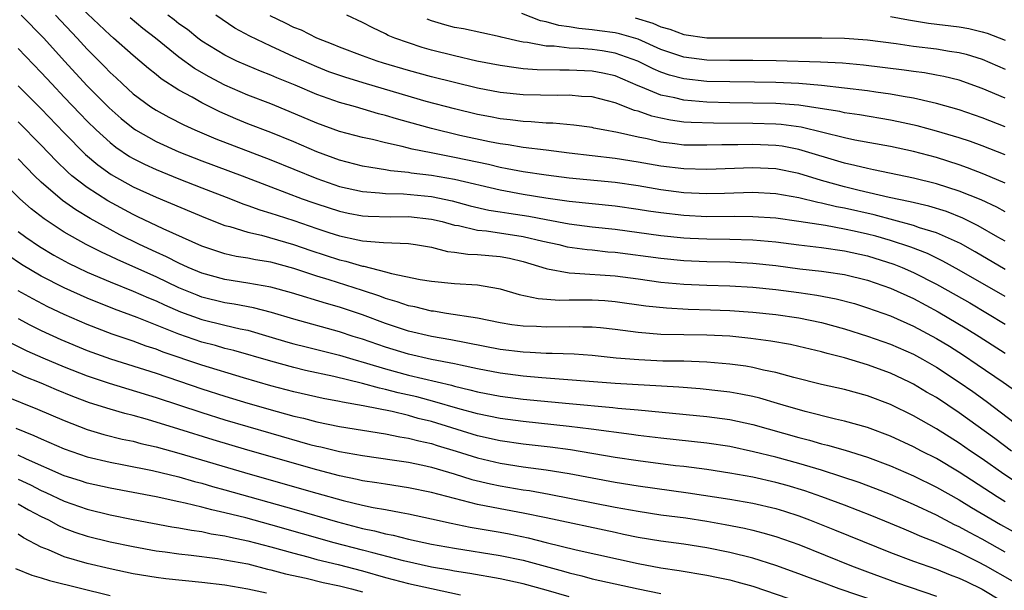
# Model space of a CAD drawing. Units: inches. Extents: x 2628000 to 2631000, y 1491000 to 1494000.
# Drawn here: x 2628599 to 2628685, y 1491155 to 1491205 of the extents above; entities that cross this region are included whole.
import ezdxf

# ---------------------------------------------------------------- set-up
doc = ezdxf.new("R2010")
doc.units = ezdxf.units.IN
doc.header["$MEASUREMENT"] = 0
doc.layers.add('LD26281491_2ft', color=242, linetype='Continuous')

msp = doc.modelspace()

# ---------------------------------------------------------------- linework, layer by layer
at = {"layer": 'LD26281491_2ft'}
for points, elevation in [([(2628685, 1491180.478), (2628681, 1491182.768), (2628679.563, 1491183.563), (2628678.213, 1491184.213), (2628676.769, 1491184.769), (2628675, 1491185.35), (2628673.72, 1491185.72), (2628673, 1491185.905), (2628671.825, 1491186.175), (2628671, 1491186.35), (2628669.345, 1491186.655), (2628667, 1491187.022), (2628665, 1491187.294), (2628663, 1491187.425), (2628661.439, 1491187.439), (2628659, 1491187.432), (2628657, 1491187.537), (2628655, 1491187.764), (2628653.917, 1491187.917), (2628653, 1491188.068), (2628651, 1491188.352), (2628647, 1491188.768), (2628644.957, 1491189.043), (2628643, 1491189.362), (2628641, 1491189.738), (2628637, 1491190.686), (2628635, 1491191.033), (2628633.238, 1491191.238), (2628633, 1491191.285), (2628631.434, 1491191.434), (2628631, 1491191.519), (2628629.707, 1491191.707), (2628629, 1491191.845), (2628627, 1491192.358), (2628625, 1491193.084), (2628623, 1491193.956), (2628621, 1491194.767), (2628619, 1491195.538), (2628617.964, 1491195.964), (2628616.57, 1491196.57), (2628615, 1491197.36), (2628614.143, 1491197.858), (2628613, 1491198.473), (2628611.451, 1491199.451), (2628611, 1491199.831), (2628610.341, 1491200.341), (2628609.583, 1491201), (2628609, 1491201.482), (2628607.308, 1491203), (2628607, 1491203.258), (2628603.042, 1491207)], 8806), ([(2628599.24, 1491205), (2628601.217, 1491203), (2628603.015, 1491201), (2628605, 1491198.839), (2628606.907, 1491196.907), (2628607.976, 1491195.975), (2628609, 1491195.141), (2628609.217, 1491195), (2628611, 1491193.988), (2628613, 1491193.078), (2628615, 1491192.299), (2628618.511, 1491191), (2628621, 1491190.04), (2628623.746, 1491189), (2628624.667, 1491188.667), (2628625, 1491188.547), (2628627, 1491187.905), (2628627.746, 1491187.746), (2628629, 1491187.518), (2628629.483, 1491187.483), (2628631.426, 1491187.426), (2628633, 1491187.443), (2628635, 1491187.227), (2628635.928, 1491187), (2628637, 1491186.7), (2628637.35, 1491186.65), (2628639, 1491186.256), (2628639.803, 1491186.197), (2628643, 1491185.717), (2628644.703, 1491185.297), (2628646.102, 1491185), (2628646.815, 1491184.815), (2628648.561, 1491184.561), (2628649, 1491184.528), (2628650.369, 1491184.369), (2628651, 1491184.324), (2628655, 1491183.801), (2628657, 1491183.599), (2628659, 1491183.514), (2628661, 1491183.482), (2628663, 1491183.384), (2628665, 1491183.17), (2628667.104, 1491182.896), (2628669, 1491182.68), (2628669.39, 1491182.61), (2628671, 1491182.384), (2628673, 1491181.888), (2628675, 1491181.199), (2628677, 1491180.288), (2628679.144, 1491179.144), (2628681.658, 1491177.658), (2628682.717, 1491177), (2628685, 1491175.538)], 8810), ([(2628602.226, 1491205), (2628604.13, 1491203), (2628605, 1491202.043), (2628606.516, 1491200.516), (2628607, 1491200), (2628607.524, 1491199.525), (2628608.066, 1491199), (2628609, 1491198.151), (2628610.55, 1491197), (2628611, 1491196.704), (2628612.105, 1491196.105), (2628613.431, 1491195.43), (2628614.388, 1491195), (2628616.217, 1491194.217), (2628621, 1491192.388), (2628625, 1491190.762), (2628627, 1491190.074), (2628629, 1491189.627), (2628630.483, 1491189.517), (2628631, 1491189.45), (2628632.577, 1491189.423), (2628635, 1491189.194), (2628636.809, 1491188.809), (2628638.386, 1491188.386), (2628640.008, 1491188.008), (2628641, 1491187.864), (2628641.734, 1491187.734), (2628643.478, 1491187.478), (2628645, 1491187.171), (2628647, 1491186.804), (2628649, 1491186.555), (2628651, 1491186.328), (2628655, 1491185.787), (2628657, 1491185.586), (2628657.557, 1491185.557), (2628659, 1491185.496), (2628661, 1491185.475), (2628663, 1491185.411), (2628665, 1491185.225), (2628667, 1491184.974), (2628669, 1491184.745), (2628671, 1491184.465), (2628673, 1491184.015), (2628675.29, 1491183.29), (2628676.007, 1491183), (2628677, 1491182.567), (2628679, 1491181.555), (2628680.001, 1491181), (2628681.908, 1491179.909), (2628683.458, 1491179), (2628685, 1491178.058)], 8808), ([(2628685, 1491182.84), (2628682.366, 1491184.366), (2628681.088, 1491185.088), (2628679, 1491186.023), (2628677.528, 1491186.472), (2628677, 1491186.663), (2628673.581, 1491187.581), (2628671, 1491188.165), (2628670.293, 1491188.293), (2628669, 1491188.615), (2628668.667, 1491188.667), (2628667, 1491189.079), (2628665, 1491189.432), (2628663, 1491189.527), (2628660.551, 1491189.449), (2628659, 1491189.429), (2628657, 1491189.521), (2628655, 1491189.769), (2628653, 1491190.11), (2628651, 1491190.398), (2628647, 1491190.796), (2628645, 1491191.04), (2628643, 1491191.329), (2628641.611, 1491191.611), (2628641, 1491191.707), (2628639.965, 1491191.966), (2628637, 1491192.604), (2628634.983, 1491192.983), (2628633.316, 1491193.316), (2628632.44, 1491193.559), (2628631, 1491193.865), (2628629.851, 1491194.149), (2628629, 1491194.328), (2628627, 1491194.868), (2628625, 1491195.587), (2628622.607, 1491196.608), (2628621, 1491197.259), (2628619, 1491198.03), (2628617, 1491198.895), (2628615.623, 1491199.623), (2628614.352, 1491200.352), (2628613, 1491201.34), (2628610.946, 1491203), (2628609.849, 1491203.849), (2628608.752, 1491204.752)], 8804), ([(2628685, 1491185.291), (2628684.344, 1491185.656), (2628682.64, 1491186.64), (2628681.306, 1491187.306), (2628679.87, 1491187.87), (2628678.337, 1491188.337), (2628676.728, 1491188.727), (2628674.883, 1491189.117), (2628672.28, 1491189.72), (2628671, 1491190.037), (2628669, 1491190.592), (2628667, 1491191.199), (2628665, 1491191.603), (2628663, 1491191.69), (2628659, 1491191.553), (2628657, 1491191.588), (2628655, 1491191.82), (2628653, 1491192.19), (2628651, 1491192.506), (2628647, 1491192.955), (2628645, 1491193.22), (2628643, 1491193.456), (2628641.686, 1491193.686), (2628641, 1491193.767), (2628640.048, 1491193.952), (2628637.482, 1491194.517), (2628635, 1491195.104), (2628633, 1491195.676), (2628631.958, 1491195.958), (2628631, 1491196.261), (2628630.4, 1491196.4), (2628628.369, 1491197), (2628627, 1491197.381), (2628625, 1491198.08), (2628623.118, 1491198.882), (2628621.53, 1491199.53), (2628621, 1491199.767), (2628620.108, 1491200.108), (2628619, 1491200.573), (2628618.031, 1491201), (2628617, 1491201.506), (2628615, 1491202.741), (2628614.65, 1491203), (2628613.733, 1491203.733), (2628613, 1491204.242), (2628612.582, 1491204.583), (2628612.037, 1491205)], 8802), ([(2628685, 1491187.853), (2628684.261, 1491188.261), (2628682.889, 1491188.889), (2628681, 1491189.657), (2628679, 1491190.295), (2628677, 1491190.798), (2628673.527, 1491191.527), (2628673, 1491191.618), (2628671.899, 1491191.899), (2628671, 1491192.082), (2628667, 1491193.297), (2628665.563, 1491193.563), (2628665, 1491193.638), (2628663, 1491193.715), (2628661.688, 1491193.688), (2628660.307, 1491193.693), (2628659, 1491193.652), (2628657.656, 1491193.656), (2628657, 1491193.677), (2628656.215, 1491193.784), (2628655, 1491193.917), (2628653.796, 1491194.204), (2628653, 1491194.364), (2628651.217, 1491194.783), (2628649.96, 1491195), (2628649.149, 1491195.15), (2628649, 1491195.191), (2628647.411, 1491195.411), (2628645.59, 1491195.59), (2628645, 1491195.596), (2628643.703, 1491195.703), (2628643, 1491195.721), (2628641.869, 1491195.868), (2628641, 1491195.958), (2628640.136, 1491196.136), (2628639, 1491196.347), (2628637, 1491196.818), (2628634.526, 1491197.474), (2628629.35, 1491199), (2628627.552, 1491199.553), (2628626.069, 1491200.07), (2628625, 1491200.479), (2628623, 1491201.365), (2628621, 1491202.287), (2628619.166, 1491203.166), (2628617.876, 1491203.876), (2628616.215, 1491205)], 8800), ([(2628685, 1491190.363), (2628683.144, 1491191.144), (2628681.7, 1491191.7), (2628681, 1491191.947), (2628679, 1491192.577), (2628677, 1491193.109), (2628675, 1491193.543), (2628671.899, 1491194.101), (2628671, 1491194.291), (2628667.228, 1491195.228), (2628665.465, 1491195.465), (2628665, 1491195.501), (2628663, 1491195.561), (2628659.577, 1491195.577), (2628657.634, 1491195.634), (2628657, 1491195.684), (2628655.833, 1491195.833), (2628655, 1491196.004), (2628654.191, 1491196.191), (2628653, 1491196.614), (2628652.688, 1491196.688), (2628651, 1491197.353), (2628649, 1491197.868), (2628648.081, 1491197.919), (2628647, 1491198.016), (2628646.014, 1491197.986), (2628643, 1491198.039), (2628641, 1491198.258), (2628639, 1491198.643), (2628637, 1491199.119), (2628635, 1491199.626), (2628633, 1491200.176), (2628630.827, 1491200.826), (2628630.273, 1491201), (2628629, 1491201.452), (2628627, 1491202.196), (2628626.433, 1491202.433), (2628625, 1491202.988), (2628623.675, 1491203.675), (2628623, 1491203.93), (2628622.29, 1491204.291), (2628620.941, 1491204.941)], 8798), ([(2628685, 1491192.82), (2628683, 1491193.604), (2628681.976, 1491193.976), (2628681, 1491194.302), (2628679, 1491194.895), (2628677.339, 1491195.339), (2628675.708, 1491195.708), (2628675, 1491195.85), (2628672.308, 1491196.308), (2628671, 1491196.493), (2628670.591, 1491196.591), (2628668.87, 1491196.87), (2628667, 1491197.14), (2628665, 1491197.297), (2628661, 1491197.367), (2628659, 1491197.422), (2628657, 1491197.584), (2628656.217, 1491197.783), (2628655, 1491198.024), (2628653.241, 1491198.76), (2628653, 1491198.844), (2628651, 1491199.695), (2628649.944, 1491199.944), (2628649, 1491200.124), (2628647, 1491200.211), (2628646.191, 1491200.191), (2628644.226, 1491200.226), (2628643, 1491200.327), (2628642.394, 1491200.394), (2628641, 1491200.606), (2628638.959, 1491201), (2628637, 1491201.448), (2628635, 1491201.959), (2628634.19, 1491202.19), (2628633, 1491202.578), (2628631.807, 1491203), (2628631.238, 1491203.238), (2628631, 1491203.367), (2628629.88, 1491203.88), (2628629, 1491204.363), (2628627.625, 1491205)], 8796), ([(2628685, 1491195.272), (2628683, 1491196.047), (2628681, 1491196.733), (2628679, 1491197.303), (2628678.627, 1491197.373), (2628677, 1491197.755), (2628676.105, 1491197.895), (2628675, 1491198.115), (2628673.713, 1491198.287), (2628673, 1491198.399), (2628669, 1491198.852), (2628667.026, 1491199.026), (2628665, 1491199.128), (2628663.162, 1491199.162), (2628661, 1491199.174), (2628659, 1491199.223), (2628657, 1491199.435), (2628655.757, 1491199.757), (2628655, 1491200.02), (2628654.311, 1491200.311), (2628652.991, 1491200.99), (2628651, 1491201.693), (2628649.88, 1491201.88), (2628649, 1491201.997), (2628647.907, 1491202.094), (2628647, 1491202.128), (2628645.708, 1491202.292), (2628645, 1491202.304), (2628643.379, 1491202.621), (2628643, 1491202.653), (2628642.699, 1491202.698), (2628641.088, 1491203.088), (2628641, 1491203.121), (2628637.797, 1491203.797), (2628637, 1491203.926), (2628636.158, 1491204.158), (2628635, 1491204.512), (2628634.64, 1491204.639)], 8794), ([(2628685, 1491197.759), (2628683, 1491198.599), (2628681, 1491199.317), (2628679.656, 1491199.656), (2628679, 1491199.781), (2628677.965, 1491199.965), (2628677, 1491200.082), (2628676.201, 1491200.201), (2628672.639, 1491200.639), (2628670.805, 1491200.805), (2628668.908, 1491200.908), (2628665.027, 1491201.027), (2628663, 1491201.049), (2628661, 1491201.038), (2628659, 1491201.064), (2628657, 1491201.323), (2628655, 1491202.018), (2628653, 1491202.913), (2628651.377, 1491203.377), (2628651, 1491203.46), (2628649.635, 1491203.635), (2628649, 1491203.732), (2628647.834, 1491203.834), (2628647, 1491203.986), (2628646.102, 1491204.102), (2628645, 1491204.406), (2628644.505, 1491204.505), (2628642.865, 1491205.135)], 8792), ([(2628652.763, 1491204.762), (2628654.297, 1491204.297), (2628655, 1491203.99), (2628655.777, 1491203.777), (2628657, 1491203.318), (2628659, 1491203.027), (2628661, 1491203.01), (2628663.032, 1491203.031), (2628669.028, 1491203.028), (2628671, 1491202.987), (2628673, 1491202.837), (2628675.486, 1491202.514), (2628677, 1491202.297), (2628679, 1491202.064), (2628680.133, 1491201.867), (2628681, 1491201.751), (2628681.605, 1491201.605), (2628683, 1491201.156), (2628685, 1491200.281)], 8790), ([(2628675, 1491204.872), (2628676.583, 1491204.583), (2628678.308, 1491204.308), (2628681, 1491203.978), (2628681.836, 1491203.836), (2628683, 1491203.552), (2628683.425, 1491203.425), (2628685, 1491202.805)], 8788), ([(2628599, 1491202.102), (2628601, 1491199.995), (2628601.907, 1491199), (2628603, 1491197.844), (2628604.386, 1491196.386), (2628605, 1491195.761), (2628605.781, 1491195), (2628607, 1491193.892), (2628607.497, 1491193.496), (2628608.688, 1491192.688), (2628609, 1491192.511), (2628609.997, 1491191.997), (2628611, 1491191.546), (2628613, 1491190.726), (2628615, 1491189.947), (2628617.48, 1491189), (2628618.562, 1491188.562), (2628619, 1491188.418), (2628620.033, 1491188.033), (2628621, 1491187.751), (2628621.554, 1491187.554), (2628623, 1491187.094), (2628625, 1491186.392), (2628626.064, 1491186.064), (2628627, 1491185.751), (2628628.589, 1491185.411), (2628629, 1491185.332), (2628630.834, 1491185.166), (2628633, 1491185.081), (2628633.613, 1491185), (2628635, 1491184.779), (2628636.407, 1491184.407), (2628637, 1491184.346), (2628638.158, 1491184.158), (2628639, 1491184.128), (2628641, 1491183.965), (2628641.81, 1491183.81), (2628643, 1491183.525), (2628645, 1491182.901), (2628645.107, 1491182.893), (2628647, 1491182.524), (2628647.482, 1491182.518), (2628651, 1491182.26), (2628653, 1491182.016), (2628655, 1491181.736), (2628657, 1491181.544), (2628659, 1491181.455), (2628661, 1491181.396), (2628663, 1491181.276), (2628665, 1491181.075), (2628667, 1491180.817), (2628668.585, 1491180.585), (2628670.27, 1491180.27), (2628671.852, 1491179.852), (2628673, 1491179.495), (2628675, 1491178.782), (2628677, 1491177.897), (2628679, 1491176.824), (2628680.129, 1491176.129), (2628681.354, 1491175.353), (2628682.554, 1491174.555), (2628684.829, 1491173), (2628686.1, 1491172.1)], 8812), ([(2628599, 1491198.851), (2628601, 1491196.825), (2628603, 1491194.741), (2628604.863, 1491192.863), (2628605.939, 1491191.939), (2628607.104, 1491191.104), (2628609, 1491190.047), (2628611, 1491189.145), (2628615.323, 1491187.323), (2628617, 1491186.675), (2628617.434, 1491186.566), (2628619, 1491186.068), (2628620.19, 1491185.81), (2628622.983, 1491185.017), (2628624.478, 1491184.478), (2628627, 1491183.659), (2628627.547, 1491183.547), (2628629, 1491183.12), (2628629.11, 1491183.11), (2628631, 1491182.631), (2628631.528, 1491182.472), (2628634.031, 1491181.969), (2628635, 1491181.816), (2628637, 1491181.613), (2628639, 1491181.488), (2628640.835, 1491181.165), (2628641, 1491181.147), (2628642.645, 1491180.645), (2628644.288, 1491180.288), (2628646.159, 1491180.159), (2628647, 1491180.173), (2628649, 1491180.168), (2628650.11, 1491180.11), (2628651, 1491180.044), (2628653.67, 1491179.67), (2628655.474, 1491179.474), (2628657.382, 1491179.382), (2628659.324, 1491179.324), (2628661, 1491179.246), (2628663, 1491179.102), (2628665, 1491178.897), (2628667, 1491178.611), (2628669, 1491178.203), (2628671, 1491177.659), (2628673, 1491177.028), (2628675, 1491176.32), (2628677, 1491175.438), (2628677.796, 1491175), (2628679, 1491174.306), (2628681, 1491173.003), (2628682.177, 1491172.178), (2628683.342, 1491171.342), (2628689.058, 1491167)], 8814), ([(2628685.557, 1491167), (2628684.091, 1491168.091), (2628681, 1491170.338), (2628679, 1491171.66), (2628678.145, 1491172.145), (2628677, 1491172.834), (2628676.662, 1491173), (2628675, 1491173.776), (2628673, 1491174.507), (2628671, 1491175.114), (2628669.493, 1491175.493), (2628669, 1491175.644), (2628667, 1491176.119), (2628666.279, 1491176.279), (2628664.583, 1491176.583), (2628662.825, 1491176.825), (2628661, 1491177.006), (2628659, 1491177.111), (2628655, 1491177.166), (2628653, 1491177.324), (2628651, 1491177.606), (2628649.744, 1491177.744), (2628649, 1491177.802), (2628648.205, 1491177.794), (2628647, 1491177.826), (2628645, 1491177.802), (2628644.148, 1491177.852), (2628643, 1491177.889), (2628642.016, 1491178.016), (2628641, 1491178.186), (2628639, 1491178.586), (2628636.309, 1491179), (2628635.191, 1491179.191), (2628635, 1491179.207), (2628633.559, 1491179.559), (2628633, 1491179.656), (2628632.008, 1491180.008), (2628631, 1491180.288), (2628630.49, 1491180.49), (2628628.991, 1491181), (2628626.078, 1491181.923), (2628625, 1491182.245), (2628623, 1491182.921), (2628621, 1491183.452), (2628619.665, 1491183.665), (2628619, 1491183.804), (2628617.971, 1491183.971), (2628617, 1491184.198), (2628616.386, 1491184.386), (2628615, 1491184.853), (2628611.635, 1491186.366), (2628609.428, 1491187.428), (2628609, 1491187.62), (2628606.8, 1491188.8), (2628605, 1491189.969), (2628603.675, 1491191), (2628603.311, 1491191.311), (2628602.295, 1491192.295), (2628601, 1491193.674), (2628599, 1491195.702)], 8816), ([(2628686.143, 1491164.143), (2628684.864, 1491165), (2628683, 1491166.314), (2628681.978, 1491167), (2628681, 1491167.687), (2628679, 1491168.945), (2628677, 1491170.077), (2628675, 1491171.049), (2628673, 1491171.806), (2628671, 1491172.352), (2628669, 1491172.809), (2628666.585, 1491173.415), (2628665, 1491173.853), (2628663.937, 1491174.063), (2628663, 1491174.29), (2628662.396, 1491174.396), (2628661, 1491174.584), (2628659, 1491174.749), (2628657, 1491174.823), (2628655.15, 1491174.85), (2628653.062, 1491174.938), (2628651.107, 1491175.107), (2628649, 1491175.327), (2628647.437, 1491175.437), (2628645.515, 1491175.515), (2628645, 1491175.511), (2628643.602, 1491175.602), (2628643, 1491175.619), (2628641, 1491175.865), (2628636.7, 1491176.7), (2628635, 1491176.995), (2628633, 1491177.457), (2628631, 1491178.109), (2628629, 1491178.871), (2628627, 1491179.54), (2628625.851, 1491179.851), (2628622.794, 1491180.794), (2628621, 1491181.276), (2628619, 1491181.645), (2628617, 1491181.959), (2628615, 1491182.501), (2628613.803, 1491183), (2628613, 1491183.366), (2628611.923, 1491183.923), (2628611, 1491184.327), (2628609.556, 1491185), (2628607.853, 1491185.853), (2628607, 1491186.3), (2628605.263, 1491187.263), (2628604.015, 1491188.015), (2628602.842, 1491188.842), (2628601, 1491190.434), (2628600.417, 1491191), (2628599.716, 1491191.716), (2628599, 1491192.485)], 8818), ([(2628685, 1491162.575), (2628684.308, 1491163), (2628681, 1491165.16), (2628679, 1491166.344), (2628677.71, 1491167), (2628677, 1491167.382), (2628675, 1491168.307), (2628673, 1491169.05), (2628671, 1491169.615), (2628670.217, 1491169.783), (2628667.552, 1491170.449), (2628665.642, 1491171), (2628665.158, 1491171.158), (2628663.611, 1491171.611), (2628663, 1491171.756), (2628661.971, 1491171.971), (2628661, 1491172.133), (2628660.23, 1491172.23), (2628658.415, 1491172.415), (2628656.558, 1491172.558), (2628651, 1491172.897), (2628644.619, 1491173.381), (2628643, 1491173.528), (2628641, 1491173.781), (2628639, 1491174.161), (2628637.527, 1491174.473), (2628637, 1491174.598), (2628635.012, 1491174.988), (2628633, 1491175.449), (2628631, 1491176.052), (2628629, 1491176.744), (2628628.174, 1491177), (2628627, 1491177.392), (2628623, 1491178.497), (2628621.074, 1491179.074), (2628619.49, 1491179.49), (2628617.813, 1491179.813), (2628617, 1491179.934), (2628615, 1491180.422), (2628614.578, 1491180.577), (2628613, 1491181.225), (2628611, 1491182.173), (2628607.665, 1491183.665), (2628607, 1491183.992), (2628606.3, 1491184.3), (2628604.927, 1491185), (2628603, 1491186.093), (2628601.246, 1491187.246), (2628600.124, 1491188.124), (2628599.143, 1491189), (2628596.081, 1491192.081)], 8820), ([(2628599, 1491186.14), (2628599.65, 1491185.65), (2628600.836, 1491184.836), (2628602.086, 1491184.086), (2628603.378, 1491183.379), (2628604.16, 1491183), (2628605, 1491182.608), (2628607, 1491181.759), (2628609, 1491180.947), (2628610.344, 1491180.344), (2628611, 1491180.087), (2628611.737, 1491179.737), (2628613.14, 1491179.14), (2628615, 1491178.458), (2628617, 1491177.965), (2628618.346, 1491177.655), (2628619, 1491177.524), (2628620.842, 1491177), (2628622.497, 1491176.497), (2628623, 1491176.36), (2628624.076, 1491176.076), (2628627, 1491175.35), (2628628.152, 1491175), (2628629.329, 1491174.672), (2628631, 1491174.163), (2628633, 1491173.628), (2628636.739, 1491172.739), (2628637, 1491172.659), (2628638.35, 1491172.35), (2628639, 1491172.166), (2628641, 1491171.784), (2628643, 1491171.53), (2628647, 1491171.142), (2628650.806, 1491170.806), (2628651.249, 1491170.75), (2628653, 1491170.596), (2628658.102, 1491170.102), (2628659, 1491170.011), (2628661, 1491169.738), (2628663, 1491169.301), (2628667, 1491168.187), (2628667.947, 1491167.946), (2628669, 1491167.636), (2628669.518, 1491167.518), (2628671.064, 1491167.064), (2628673, 1491166.472), (2628675, 1491165.716), (2628677, 1491164.836), (2628679, 1491163.862), (2628681, 1491162.736), (2628682.069, 1491162.069), (2628684.59, 1491160.59), (2628693, 1491155.939)], 8822), ([(2628685, 1491158.201), (2628683, 1491159.312), (2628681.89, 1491159.89), (2628681, 1491160.397), (2628680.583, 1491160.583), (2628679, 1491161.418), (2628677, 1491162.345), (2628675, 1491163.205), (2628673.718, 1491163.718), (2628672.263, 1491164.263), (2628670.764, 1491164.764), (2628669, 1491165.32), (2628667, 1491165.93), (2628665, 1491166.473), (2628663.059, 1491166.941), (2628661, 1491167.388), (2628659, 1491167.7), (2628655, 1491168.118), (2628653, 1491168.361), (2628652.447, 1491168.447), (2628648.911, 1491168.911), (2628647, 1491169.139), (2628643, 1491169.568), (2628641, 1491169.83), (2628639, 1491170.236), (2628637.298, 1491170.702), (2628635.304, 1491171.304), (2628633.716, 1491171.716), (2628632.087, 1491172.087), (2628631, 1491172.376), (2628630.474, 1491172.474), (2628629, 1491172.89), (2628626.503, 1491173.497), (2628624.027, 1491174.027), (2628623, 1491174.281), (2628621, 1491174.829), (2628617.767, 1491175.766), (2628617, 1491175.95), (2628616.188, 1491176.188), (2628615, 1491176.495), (2628613, 1491177.184), (2628609.362, 1491178.638), (2628607.372, 1491179.372), (2628605, 1491180.325), (2628603, 1491181.219), (2628601, 1491182.252), (2628599.276, 1491183.276), (2628598.09, 1491184.09)], 8824), ([(2628685.646, 1491155.645), (2628683.286, 1491157), (2628682.676, 1491157.324), (2628681, 1491158.156), (2628679, 1491159.023), (2628677.586, 1491159.586), (2628677, 1491159.853), (2628676.182, 1491160.182), (2628675, 1491160.69), (2628673.364, 1491161.364), (2628671, 1491162.27), (2628669.006, 1491163.006), (2628667.523, 1491163.523), (2628665.988, 1491163.988), (2628665, 1491164.264), (2628663, 1491164.711), (2628661, 1491165.078), (2628659, 1491165.389), (2628657, 1491165.644), (2628656.281, 1491165.719), (2628653, 1491166.144), (2628651, 1491166.452), (2628647.103, 1491167.103), (2628645.342, 1491167.342), (2628643, 1491167.611), (2628641, 1491167.895), (2628639, 1491168.34), (2628635, 1491169.566), (2628633.85, 1491169.85), (2628633, 1491170.09), (2628631.566, 1491170.434), (2628629.05, 1491170.95), (2628627.252, 1491171.252), (2628627, 1491171.317), (2628625.579, 1491171.579), (2628623, 1491172.17), (2628621, 1491172.699), (2628618.611, 1491173.389), (2628615, 1491174.487), (2628611.627, 1491175.627), (2628611, 1491175.873), (2628610.15, 1491176.15), (2628609, 1491176.569), (2628607.188, 1491177.188), (2628605, 1491178.033), (2628603, 1491178.902), (2628601.578, 1491179.578), (2628600.26, 1491180.26), (2628598.979, 1491180.98)], 8826), ([(2628599, 1491178.543), (2628600.003, 1491178.003), (2628601, 1491177.511), (2628602.715, 1491176.715), (2628605, 1491175.762), (2628607.033, 1491175.033), (2628611, 1491173.784), (2628615, 1491172.434), (2628617, 1491171.789), (2628619, 1491171.177), (2628621.557, 1491170.443), (2628623, 1491170.054), (2628623.858, 1491169.858), (2628625, 1491169.551), (2628627, 1491169.14), (2628631, 1491168.515), (2628632.251, 1491168.251), (2628633, 1491168.136), (2628633.887, 1491167.887), (2628635, 1491167.646), (2628635.486, 1491167.486), (2628637.166, 1491167), (2628639, 1491166.417), (2628641, 1491165.95), (2628643, 1491165.639), (2628645, 1491165.363), (2628647, 1491165.042), (2628651, 1491164.296), (2628653, 1491163.969), (2628657.363, 1491163.363), (2628661, 1491162.799), (2628663, 1491162.453), (2628665, 1491161.986), (2628665.754, 1491161.754), (2628667, 1491161.352), (2628667.951, 1491161), (2628670.134, 1491160.134), (2628675, 1491158.162), (2628677, 1491157.404), (2628679, 1491156.701), (2628680.213, 1491156.213), (2628681, 1491155.928), (2628681.615, 1491155.615), (2628683, 1491154.956), (2628686.22, 1491153)], 8828), ([(2628598.413, 1491176.413), (2628599.747, 1491175.747), (2628601.132, 1491175.132), (2628603, 1491174.329), (2628605, 1491173.545), (2628606.915, 1491172.915), (2628611, 1491171.681), (2628615, 1491170.361), (2628617, 1491169.727), (2628621, 1491168.549), (2628624.417, 1491167.583), (2628625, 1491167.43), (2628625.358, 1491167.358), (2628627, 1491166.953), (2628629, 1491166.603), (2628631.785, 1491166.215), (2628633, 1491166.02), (2628634.241, 1491165.759), (2628635, 1491165.582), (2628636.982, 1491165.018), (2628638.534, 1491164.534), (2628640.144, 1491164.144), (2628641, 1491163.969), (2628643, 1491163.629), (2628643.55, 1491163.55), (2628645.252, 1491163.252), (2628651, 1491162.123), (2628653, 1491161.751), (2628655, 1491161.453), (2628657.17, 1491161.17), (2628659, 1491160.886), (2628660.598, 1491160.599), (2628662.274, 1491160.274), (2628663, 1491160.101), (2628663.882, 1491159.882), (2628665, 1491159.553), (2628667, 1491158.849), (2628671.591, 1491157), (2628673, 1491156.465), (2628675.536, 1491155.536), (2628679, 1491154.363)], 8830), ([(2628673.861, 1491153.861), (2628670.543, 1491155), (2628669, 1491155.565), (2628667.935, 1491155.935), (2628667, 1491156.292), (2628665, 1491157.017), (2628663, 1491157.662), (2628661, 1491158.165), (2628659, 1491158.568), (2628657, 1491158.879), (2628655, 1491159.131), (2628653, 1491159.461), (2628651.741, 1491159.741), (2628651, 1491159.888), (2628645, 1491161.171), (2628643, 1491161.578), (2628641, 1491161.95), (2628639, 1491162.349), (2628637, 1491162.854), (2628635, 1491163.388), (2628633, 1491163.808), (2628631, 1491164.11), (2628630.243, 1491164.243), (2628629, 1491164.417), (2628628.531, 1491164.532), (2628627, 1491164.831), (2628625, 1491165.355), (2628619, 1491167.092), (2628615.986, 1491167.986), (2628613, 1491168.915), (2628610.257, 1491169.743), (2628609, 1491170.092), (2628608.275, 1491170.275), (2628607, 1491170.652), (2628605.211, 1491171.211), (2628603.751, 1491171.751), (2628602.329, 1491172.329), (2628601, 1491172.904), (2628599.5, 1491173.5), (2628597, 1491174.688)], 8832), ([(2628597.804, 1491171.804), (2628600.665, 1491170.665), (2628603, 1491169.656), (2628605, 1491168.893), (2628606.458, 1491168.458), (2628608.049, 1491168.049), (2628609, 1491167.848), (2628609.665, 1491167.665), (2628611, 1491167.364), (2628613, 1491166.827), (2628619.203, 1491165), (2628625, 1491163.328), (2628627.319, 1491162.682), (2628629, 1491162.284), (2628629.916, 1491162.084), (2628631, 1491161.895), (2628632.369, 1491161.631), (2628633, 1491161.53), (2628635, 1491161.106), (2628636.712, 1491160.712), (2628638.369, 1491160.369), (2628641, 1491159.921), (2628641.775, 1491159.775), (2628643.43, 1491159.43), (2628645, 1491159.029), (2628647.607, 1491158.393), (2628653, 1491157.199), (2628655, 1491156.814), (2628656.576, 1491156.576), (2628659, 1491156.174), (2628659.983, 1491155.983), (2628661, 1491155.763), (2628661.608, 1491155.608), (2628663, 1491155.212), (2628666.155, 1491154.155)], 8834), ([(2628598.772, 1491169), (2628600.366, 1491168.366), (2628601, 1491168.062), (2628603, 1491167.189), (2628605, 1491166.506), (2628607, 1491166.025), (2628608.194, 1491165.806), (2628610.696, 1491165.304), (2628613, 1491164.745), (2628614.346, 1491164.346), (2628615, 1491164.187), (2628615.915, 1491163.915), (2628617, 1491163.625), (2628623, 1491161.942), (2628626.82, 1491160.82), (2628629, 1491160.253), (2628630.042, 1491160.042), (2628631, 1491159.78), (2628631.662, 1491159.662), (2628633, 1491159.322), (2628635, 1491158.891), (2628637, 1491158.53), (2628641, 1491157.904), (2628643, 1491157.477), (2628646.52, 1491156.52), (2628647, 1491156.372), (2628648.116, 1491156.116), (2628649, 1491155.868), (2628651, 1491155.414), (2628653, 1491154.98), (2628655, 1491154.575)], 8836), ([(2628647, 1491154.281), (2628645, 1491154.883), (2628643, 1491155.436), (2628641, 1491155.875), (2628638.335, 1491156.335), (2628637, 1491156.526), (2628636.607, 1491156.607), (2628635, 1491156.886), (2628632.572, 1491157.428), (2628629.88, 1491158.12), (2628629, 1491158.367), (2628626.523, 1491159), (2628621, 1491160.582), (2628618.833, 1491161.166), (2628617, 1491161.627), (2628615.863, 1491161.863), (2628615, 1491162.104), (2628613.531, 1491162.47), (2628613, 1491162.573), (2628611, 1491163.012), (2628607, 1491163.755), (2628605, 1491164.206), (2628604.406, 1491164.407), (2628603, 1491164.845), (2628599.708, 1491166.292), (2628599, 1491166.632)], 8838), ([(2628599, 1491164.539), (2628600.048, 1491164.048), (2628601, 1491163.554), (2628601.392, 1491163.392), (2628603, 1491162.62), (2628605, 1491161.935), (2628607, 1491161.45), (2628609, 1491161.034), (2628612.392, 1491160.392), (2628613, 1491160.303), (2628614.09, 1491160.09), (2628615, 1491159.977), (2628615.799, 1491159.799), (2628617, 1491159.618), (2628617.492, 1491159.492), (2628619, 1491159.184), (2628621, 1491158.658), (2628623, 1491158.086), (2628624.226, 1491157.774), (2628625, 1491157.556), (2628626.882, 1491157.118), (2628629, 1491156.569), (2628631, 1491155.987), (2628633, 1491155.456), (2628635, 1491155.008), (2628637.529, 1491154.471)], 8840), ([(2628599, 1491162.403), (2628599.885, 1491161.885), (2628601, 1491161.299), (2628601.623, 1491161), (2628602.5, 1491160.5), (2628603, 1491160.281), (2628603.929, 1491159.929), (2628605, 1491159.586), (2628607, 1491159.096), (2628609, 1491158.666), (2628611, 1491158.298), (2628611.797, 1491158.203), (2628613, 1491158.03), (2628614.076, 1491157.924), (2628616.37, 1491157.631), (2628617, 1491157.531), (2628619, 1491157.155), (2628620.717, 1491156.717), (2628621, 1491156.661), (2628622.29, 1491156.29), (2628624.089, 1491155.911), (2628625.556, 1491155.556), (2628627, 1491155.266), (2628628.024, 1491155), (2628629, 1491154.725)], 8842), ([(2628620.62, 1491154.62), (2628619, 1491154.965), (2628617, 1491155.298), (2628615, 1491155.553), (2628611.862, 1491155.863), (2628611, 1491155.965), (2628609, 1491156.299), (2628607, 1491156.722), (2628605, 1491157.185), (2628603, 1491157.769), (2628601.62, 1491158.38), (2628601, 1491158.615), (2628599.441, 1491159.441), (2628599, 1491159.746)], 8844), ([(2628598.76, 1491156.76), (2628600.181, 1491156.182), (2628601, 1491155.947), (2628601.71, 1491155.71), (2628607, 1491154.413)], 8846)]:
    msp.add_lwpolyline(points, dxfattribs=dict(at, elevation=elevation))

doc.saveas('drawing.dxf')
